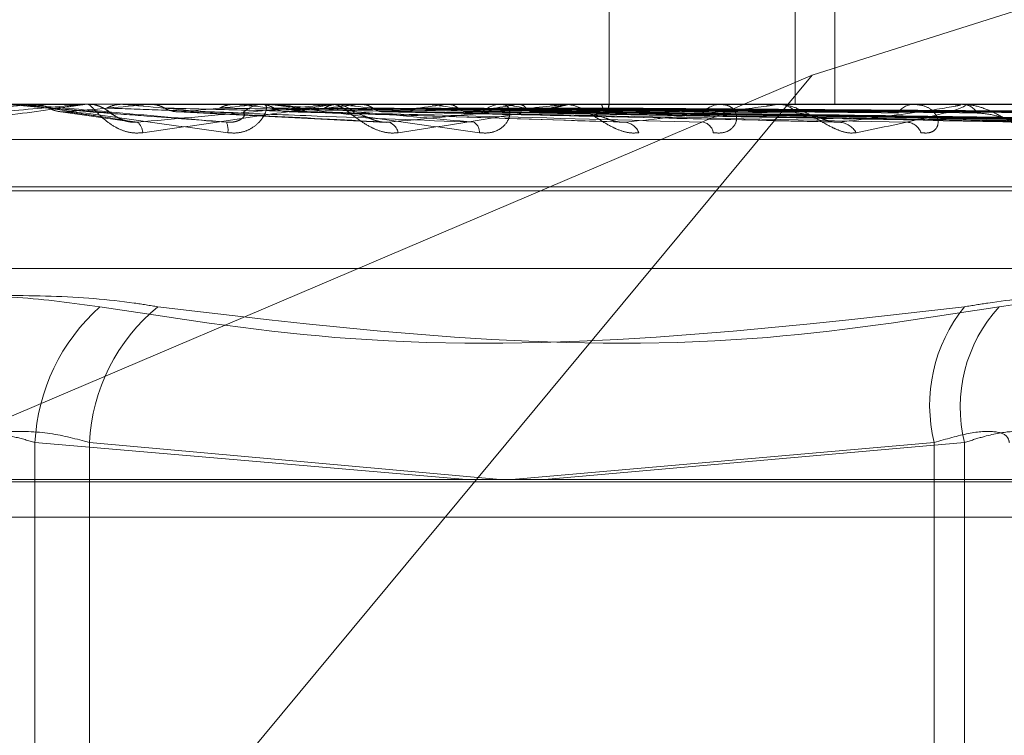
# Model space of a CAD drawing. Units: inches. Extents: x 0 to 23.4, y 0 to 16.5.
# Drawn here: x 4.5 to 4.5, y 2.9 to 3 of the extents above; entities that cross this region are included whole.
import ezdxf

# ---------------------------------------------------------------- set-up
doc = ezdxf.new("R2010")
doc.units = ezdxf.units.IN
doc.header["$MEASUREMENT"] = 0
doc.linetypes.add('HIDDEN', pattern=[0.07500000000000001, 0.05, -0.025])
doc.styles.add('SLDTEXTSTYLE0', font='TXT', dxfattribs={"width": 0.75})
doc.dimstyles.new('SLDDIMSTYLE4', dxfattribs={"dimtxt": 0.125, "dimasz": 0.13, "dimexe": 0, "dimexo": 0.0625, "dimgap": 0.03125, "dimtad": 0, "dimtih": 1, "dimtoh": 1, "dimlfac": 11, "dimrnd": 1e-09, "dimzin": 12, "dimdsep": 46, "dimtxsty": 'SLDTEXTSTYLE0', "dimsah": 1, "dimcen": 0.09, "dimadec": 0, "dimazin": 3, "dimtfac": 1, "dimtmove": 0, "dimatfit": 0, "dimfxl": 1, "dimfrac": 2, "dimtolj": 1, "dimtzin": 12, "dimarcsym": 0})

# ---------------------------------------------------------------- blocks, each defined once
blk = doc.blocks.new('_D_13')
at = {"color": 7, "linetype": 'Continuous', "lineweight": 0}
for p, q in [((4.9175714415, 2.7274575687), (4.9175714415, 2.9774575687)), ((4.7531819234, 2.7274575687), (5.0425714415, 2.7274575687)), ((4.4804546506, 2.3748212051), (5.0425714415, 2.3748212051)), ((4.9175714415, 2.3748212051), (4.9175714415, 2.1248212051))]:
    blk.add_line(p, q, dxfattribs=at)
for points in [[(4.9175714415, 2.7274575687), (4.9375714415, 2.8574575687), (4.8975714415, 2.8574575687)], [(4.9175714415, 2.3748212051), (4.8975714415, 2.2448212051), (4.9375714415, 2.2448212051)]]:
    blk.add_solid(points, dxfattribs=at)
at = {"color": 7, "linetype": 'Continuous', "lineweight": 0, "char_height": 0.125, "attachment_point": 1, "style": 'SLDTEXTSTYLE0'}
for s, insert in [('3.88', (4.7051582487, 2.7171722733, 0.0003579098)), ('TYP', (4.7834568566, 2.5187347674, 0.0003579098))]:
    blk.add_mtext(s, dxfattribs=dict(at, insert=insert))

msp = doc.modelspace()

# ---------------------------------------------------------------- linework, layer by layer
at = {"color": 7, "linetype": 'HIDDEN', "lineweight": 0}
for p, q in [((4.4793964004, 2.9649992284), (4.4793964004, 2.9506828361)), ((4.4800830788, 2.9649992284), (4.4800830788, 2.9506828361)), ((4.4891638071, 2.9541788758), (4.4796901093, 2.9511869196)), ((4.4761688969, 2.9506828361), (4.4761688969, 2.9539593932)), ((4.4796901093, 2.9511869196), (4.4616816585, 2.94352464)), ((4.4796901093, 2.9511869196), (4.4738677845, 2.944177539)), ((4.4988986683, 2.9506828361), (4.4291258367, 2.9506828361)), ((4.4647170365, 2.9505535132), (4.4661754943, 2.9506807932)), ((4.4659932686, 2.9506807932), (4.4657092717, 2.9506807932)), ((4.4661754943, 2.9506807932), (4.4661988095, 2.9506823251)), ((4.4670321848, 2.9506807932), (4.4661754943, 2.9506807932)), ((4.4661988095, 2.9506823251), (4.4661987873, 2.9506828361)), ((4.4662222676, 2.9506828361), (4.4662108568, 2.9506827141)), ((4.467078856, 2.9506828361), (4.4671367406, 2.9506828361)), ((4.4671551978, 2.9506825168), (4.4671367406, 2.9506828361)), ((4.4677127864, 2.9506823251), (4.4677128082, 2.9506828361)), ((4.4677356205, 2.9506807932), (4.4677127864, 2.9506823251)), ((4.4691809063, 2.9506807932), (4.4677356205, 2.9506807932)), ((4.4681892148, 2.9506807932), (4.4682117975, 2.9506823251)), ((4.4712937452, 2.9506807932), (4.4681892148, 2.9506807932)), ((4.4682117975, 2.9506823251), (4.468211776, 2.9506828361)), ((4.4682347797, 2.9506828361), (4.4682237361, 2.9506827141)), ((4.4696786961, 2.9506807932), (4.4696572192, 2.9506823251)), ((4.4701032681, 2.9506807932), (4.470124302, 2.9506823251)), ((4.4753434324, 2.9506807932), (4.4701032681, 2.9506807932)), ((4.4702372469, 2.9506828361), (4.4701805011, 2.9506828361)), ((4.4713389403, 2.9506828361), (4.4713949686, 2.9506828361)), ((4.4717464676, 2.9506807932), (4.4714000775, 2.9506807932)), ((4.4714682707, 2.9506807932), (4.4714489272, 2.9506823251)), ((4.4717464676, 2.9506807932), (4.4714682707, 2.9506807932)), ((4.4718484751, 2.9506807932), (4.4718672001, 2.9506823251)), ((4.4790348804, 2.9506807932), (4.4718484751, 2.9506807932)), ((4.4730396644, 2.9506807932), (4.4730231534, 2.9506823251)), ((4.4733617597, 2.9506807932), (4.4733774989, 2.9506823251)), ((4.4743543144, 2.9506828361), (4.474300903, 2.9506828361)), ((4.4743360829, 2.9506807932), (4.4743230011, 2.9506823251)), ((4.4745884277, 2.9506807932), (4.4746006123, 2.9506823251)), ((4.4753106703, 2.9506807932), (4.4753014906, 2.9506823251)), ((4.475385518, 2.9506828361), (4.4754376651, 2.9506828361)), ((4.4822346704, 2.9506807932), (4.475442774, 2.9506807932)), ((4.4754841443, 2.9506807932), (4.4754923339, 2.9506823251)), ((4.4759282025, 2.9506807932), (4.4759232566, 2.9506823251)), ((4.4760165357, 2.9506807932), (4.4760204344, 2.9506823251)), ((4.4761663602, 2.9506807932), (4.4761658269, 2.9506823251)), ((4.4761688734, 2.950660376), (4.4761689204, 2.9506828361)), ((4.4781488919, 2.9506828361), (4.4781007453, 2.9506828361)), ((4.4790723352, 2.9506828361), (4.4791187164, 2.9506828361)), ((4.4814838334, 2.9506828361), (4.4814426918, 2.9506828361)), ((4.4822661409, 2.9506828361), (4.4823050798, 2.9506828361)), ((4.4848271538, 2.9506807932), (4.4823101887, 2.9506807932)), ((4.4666206088, 2.9505592675), (4.4678056699, 2.9503880417)), ((4.4686819555, 2.9505520423), (4.4723049793, 2.9503692518)), ((4.4705264085, 2.9505551259), (4.4763170252, 2.9503802396)), ((4.4722247081, 2.9505548501), (4.4800420389, 2.950379741)), ((4.4736763125, 2.9505546871), (4.483237746, 2.9503794458)), ((4.4740550385, 2.9505540833), (4.4843776657, 2.9503783461)), ((4.4748293044, 2.9505545727), (4.4857892352, 2.9503792384)), ((4.4751099959, 2.9505541775), (4.4866341684, 2.9503785186)), ((4.4756422259, 2.9505544824), (4.4876045177, 2.9503790744)), ((4.4758147888, 2.9505542575), (4.4881239907, 2.9503786648)), ((4.476085792, 2.9505544043), (4.4886180867, 2.9503789324)), ((4.4761422615, 2.9505531441), (4.4777896917, 2.9505313637)), ((4.4761440122, 2.9505543312), (4.4887933531, 2.9503787992)), ((4.4290784046, 2.950070189), (4.4988512362, 2.950070189)), ((4.4412870579, 2.9492511969), (4.4895096028, 2.9492511969)), ((4.4413536026, 2.949179912), (4.4895761474, 2.949179912)), ((4.4423241386, 2.9478346112), (4.4885390667, 2.9478346112)), ((4.4662116169, 2.9448172138), (4.4662116169, 2.9335031654)), ((4.4736981805, 2.944177539), (4.4662116169, 2.9448172138)), ((4.4671562542, 2.9335031654), (4.4671562542, 2.9448172138)), ((4.4671562542, 2.9448172138), (4.4742819832, 2.944177539)), ((4.481807884, 2.9448172138), (4.4744845049, 2.944177539)), ((4.4750470856, 2.944177539), (4.4823315948, 2.9448172138)), ((4.481807884, 2.9335031654), (4.481807884, 2.9448172138)), ((4.4823315948, 2.9448172138), (4.4823315948, 2.9335031654)), ((4.4282641619, 2.9441372871), (4.4980369935, 2.9441372871)), ((4.4616816585, 2.94352464), (4.4975129315, 2.94352464))]:
    msp.add_line(p, q, dxfattribs=at)
at = {"color": 7, "linetype": 'Continuous', "lineweight": 15}
for p, q in [((7.2371732267, 2.944177539), (4.1482354332, 2.944177539)), ((4.4738677845, 2.944177539), (4.4614335792, 2.9292082477))]:
    msp.add_line(p, q, dxfattribs=at)
at = {"color": 7, "linetype": 'HIDDEN', "lineweight": 0, "flags": 128}
msp.add_lwpolyline([(4.467161241, 2.9505535132), (4.4669809535, 2.95056934), (4.4668002152, 2.9505851998), (4.4666190788, 2.950601088), (4.4664375968, 2.950617), (4.4662558223, 2.9506329312), (4.4660738079, 2.9506488768), (4.4658916067, 2.9506648324), (4.4657092717, 2.9506807932)], dxfattribs=at)
at = {"color": 7, "linetype": 'HIDDEN', "lineweight": 0}
for centre, radius, start, end in [((4.4659464909, 2.9501462716), 0.0005365645366076, 84.9986007164, 89.9999978862), ((4.427646264, 3.398662136), 0.4498121990420928, 274.9881552157, 275.1712621015), ((4.4670788562, 2.9501487028), 0.0005341332630096, 90.0000193586, 95.0127763205), ((4.4671362736, 2.9501479852), 0.0005349392109739, 45.7807822034, 68.4505492672), ((4.4220374927, 2.4403695751), 0.512353255228725, 84.725664364, 84.8828393297), ((4.4483250682, 3.1750160939), 0.2253899224609517, 275.1992332252, 275.5448298862), ((4.4487991822, 2.7312636887), 0.2204083025494362, 84.2254091052, 84.5641586519), ((4.4701814476, 2.950163142), 0.0005196949585762, 90.1043580959, 134.8842180696), ((4.4585848605, 3.0724977989), 0.1225369591877232, 275.6375058812, 276.2139699492), ((4.4713389427, 2.9501818418), 0.0005009942696372, 90.000279913, 95.1760198016), ((4.4713933586, 2.9501747397), 0.0005080989459237, 44.5779501285, 89.8184423304), ((4.4601855215, 2.8437557733), 0.1075186509814017, 83.3613535154, 83.9764285125), ((4.465230291, 3.0136281448), 0.0634703856660145, 276.4016315495, 277.3606427454), ((4.4669606594, 2.9013671804), 0.0496868866259298, 81.8603181331, 82.9724683924), ((4.4699065234, 2.9788948812), 0.0285999124866438, 277.7099322869, 279.4219234821), ((4.4743044674, 2.950206893), 0.0004759564741022, 90.4290915657, 137.0215309988), ((4.4713989524, 2.9316700361), 0.0192363099435888, 79.0092499899, 81.2173374777), ((4.4731567222, 2.9602389563), 0.0098374475948777, 280.0852212658, 283.6852483557), ((4.4753855255, 2.9502481676), 0.0004346685165105, 90.0009870778, 95.5571968045), ((4.4760385558, 2.9506673539), 0.0001285090085151, 297.6427416938, 6.0028939106), ((4.478108855, 2.9502710669), 0.0004118490449831, 91.1282797466, 140.8006991748), ((4.4790723511, 2.950338178), 0.0003446581063087, 90.0026307493, 96.2414452048), ((4.4791086182, 2.9502949849), 0.000387982684412, 37.5353622751, 88.5085691482), ((4.481457879, 2.95034647), 0.0003367088004706, 92.5851880425, 146.6933053024), ((4.4822661696, 2.9504389778), 0.0002438583030747, 90.0067459656, 97.4216365858), ((4.4822868234, 2.9503717513), 0.0003116200539361, 30.8106099917, 86.6413724569), ((4.4754175714, 2.9502055514), 0.0004819099880758, 42.5384882065, 62.7224029525), ((4.4678276469, 2.950177619), 0.0002537472482805, 2.5023161341, 49.9845102), ((4.4692348885, 2.9502407129), 0.0003248597734264, 350.7863524052, 23.8285391974), ((4.4722706691, 2.9501389768), 0.0002456310287827, 11.6785335409, 71.5309276532), ((4.4737281734, 2.9502041012), 0.0001913044452864, 355.3816004218, 61.333329939), ((4.4764091467, 2.9500781368), 0.0002975584385966, 21.8118571819, 80.9079355451), ((4.4777575457, 2.9501568863), 0.0002201695085123, 8.3074766378, 77.6447099037), ((4.4801353461, 2.9500077491), 0.0003654449190097, 29.6793485718, 85.283528191), ((4.4813154552, 2.9500933655), 0.0002798693344041, 19.9153015404, 84.5218786074), ((4.4696039279, 2.9446424462), 0.0033968099154759, 131.8808217673, 177.0508010155), ((4.4704076116, 2.9446541961), 0.003255441620296, 129.3526965474, 177.1296874969), ((4.4844289323, 2.9454692286), 0.0027009289345279, 140.9314004764, 193.9694164914), ((4.4848325051, 2.9454312373), 0.0025751848183067, 137.4854141946, 193.7944045862)]:
    msp.add_arc(centre, radius, start, end, dxfattribs=at)
for points, knots in [([(4.463540630636969, 2.950371956582272), (4.464179107205588, 2.95042780460229), (4.465250331920278, 2.950521505424294), (4.466398669542984, 2.950623059088652), (4.466907734052214, 2.950668890901811), (4.467003804475519, 2.950677820592297), (4.467030177273163, 2.950680397003143), (4.467031568547996, 2.950680671559602), (4.467032184787014, 2.950680793169221)], [0, 0, 0, 0, 0.5273188798737106, 0.884726306975474, 0.9590362595956509, 0.9800473728105449, 0.9911623590754437, 1, 1, 1, 1]), ([(4.467078856039184, 2.950682836101527), (4.467078784158876, 2.950682654486641), (4.467078628916608, 2.950682262246991), (4.467056070934591, 2.950678445969707), (4.466970044882704, 2.95066517477543), (4.466481844355446, 2.950594057928358), (4.465302607679894, 2.950428609580639), (4.46420534438013, 2.950277948764056), (4.463555327539316, 2.950188697562408)], [0, 0, 0, 0, 0.0132216410984231, 0.0285552137115944, 0.0542426430607073, 0.1337588501400386, 0.4868402727606737, 1, 1, 1, 1]), ([(4.46594649090536, 2.950682836101526), (4.46594818444656, 2.95068265448664), (4.465951842043266, 2.950682262246989), (4.465980661286155, 2.950678445969706), (4.466078649675926, 2.950665174775429), (4.466597264809018, 2.950594057928356), (4.467802345011276, 2.950428609580637), (4.468903333402414, 2.950277948764055), (4.469555556980781, 2.950188697562406)], [0, 0, 0, 0, 0.0132216410975871, 0.0285552137121507, 0.0542426430601944, 0.1337588501403397, 0.4868402727612666, 1, 1, 1, 1]), ([(4.469532056752491, 2.95037195658227), (4.468894474263987, 2.950427804602288), (4.467824749621127, 2.950521505424293), (4.466661175771816, 2.95062305908865), (4.46613300179456, 2.95066889090181), (4.466029062242613, 2.950677820592296), (4.465998627331445, 2.950680397003142), (4.465994913563916, 2.950680671559601), (4.465993268620442, 2.95068079316922)], [0, 0, 0, 0, 0.5273188798735937, 0.884726306975235, 0.9590362595958926, 0.9800473728103187, 0.991162359074485, 1, 1, 1, 1]), ([(4.466210856806567, 2.950682714149581), (4.466237481550527, 2.950682734796166), (4.466325897051394, 2.950682803359387), (4.46641730287821, 2.950682835439769), (4.46648206682691, 2.950682836075109), (4.46648475959903, 2.950682836101525)], [0, 0, 0, 0, 0.2922709278858823, 0.9705738585742685, 1, 1, 1, 1]), ([(4.466210856806567, 2.950682714149581), (4.466267319706814, 2.950676919690499), (4.466353044904579, 2.950668122212001), (4.466429648258453, 2.95063011262942), (4.466455796814423, 2.950617138057846)], [0, 0, 0, 0, 0.6586499852861022, 1, 1, 1, 1]), ([(4.468081152186825, 2.950188697562408), (4.468013893099052, 2.950184705427171), (4.46793797148922, 2.950180199131532), (4.467797296077057, 2.950205283524024), (4.467710226620123, 2.950235057014156), (4.467566842088854, 2.950306100716162), (4.467421532279972, 2.950408914687717), (4.467277006389126, 2.950549304644471), (4.467176488697148, 2.950660144609202), (4.467150160529346, 2.950675174891673), (4.467136740580719, 2.950682836101527)], [0, 0, 0, 0, 0.1194461009600818, 0.1348299623646775, 0.2536738278683386, 0.2817546550327233, 0.4371652095499297, 0.6109336935269868, 0.801685788211947, 1, 1, 1, 1]), ([(4.467852940768328, 2.950379628075442), (4.467845095005706, 2.950380512072228), (4.46780190638708, 2.950385378214873), (4.467724049879921, 2.950414233103771), (4.467623988110539, 2.950463544341898), (4.467542392600724, 2.950520756064335), (4.467481846243528, 2.950566035584426), (4.467402968932102, 2.950616770653959), (4.467302944869362, 2.950659879949135), (4.467210289171701, 2.95068612941385), (4.467150776677458, 2.950679512830789), (4.467137446582973, 2.950678030794478)], [0, 0, 0, 0, 0.0224494679439445, 0.1235777267392958, 0.2487745904366984, 0.4370941479992414, 0.6281952186343988, 0.7293112249874171, 0.8285926097592023, 0.9616067728917383, 1, 1, 1, 1]), ([(4.467701389426617, 2.950682714149583), (4.467645938334712, 2.950676919690499), (4.467561749322121, 2.950668122212003), (4.467486039851964, 2.950630112629421), (4.467460196423212, 2.950617138057848)], [0, 0, 0, 0, 0.6586499852916627, 1, 1, 1, 1]), ([(4.467701389426617, 2.950682714149583), (4.467776400064372, 2.950682735235292), (4.46802537926138, 2.950682805224071), (4.468274016570975, 2.950682823306894), (4.468447746244164, 2.950682835941855)], [0, 0, 0, 0, 0.3012727113581086, 1, 1, 1, 1]), ([(4.467990805029256, 2.950371956582272), (4.468613767597124, 2.95042780460229), (4.469658963195251, 2.950521505424294), (4.470745861956068, 2.950623059088652), (4.471203091836847, 2.950668890901811), (4.471280893060136, 2.950677820592297), (4.471298464072389, 2.950680397003143), (4.471295193709991, 2.950680671559601), (4.471293745164478, 2.950680793169221)], [0, 0, 0, 0, 0.5273188798743808, 0.884726306976162, 0.9590362595968223, 0.9800473728109533, 0.9911623590760873, 1, 1, 1, 1]), ([(4.471338940296397, 2.950682836101527), (4.471342098998843, 2.950682654486641), (4.471348920952545, 2.95068226224699), (4.471339439804994, 2.950678445969707), (4.471279560236487, 2.95066517477543), (4.470865137101019, 2.950594057928358), (4.469769294771846, 2.950428609580639), (4.468709168888026, 2.950277948764056), (4.468081152186825, 2.950188697562408)], [0, 0, 0, 0, 0.0132216410975547, 0.0285552137113974, 0.0542426430598327, 0.133758850139894, 0.4868402727612844, 1, 1, 1, 1]), ([(4.468223736060741, 2.950682714149581), (4.468317426861776, 2.950682734796166), (4.468628555453766, 2.950682803359387), (4.468949416673801, 2.950682835439767), (4.469176570514068, 2.950682836075109), (4.469186015174875, 2.950682836101525)], [0, 0, 0, 0, 0.2922709278852357, 0.9705738585744869, 1, 1, 1, 1]), ([(4.468223736060742, 2.950682714149581), (4.468278321907744, 2.950676919690498), (4.468361197256138, 2.950668122212001), (4.468434932351553, 2.95063011262942), (4.468460101827457, 2.950617138057847)], [0, 0, 0, 0, 0.6586499852888276, 1, 1, 1, 1]), ([(4.4696467750925, 2.950682714149582), (4.469594514583447, 2.950676919690499), (4.469515169695842, 2.950668122212), (4.469443488923993, 2.95063011262942), (4.469419020691467, 2.950617138057847)], [0, 0, 0, 0, 0.6586499852774024, 1, 1, 1, 1]), ([(4.469555556980781, 2.950188697562406), (4.46962315731554, 2.950184705427168), (4.469699464122694, 2.950180199131529), (4.469832320217662, 2.950205283524023), (4.469910734805904, 2.950235057014152), (4.470031918413644, 2.950306100716162), (4.470142110059736, 2.950408914687717), (4.470219649318103, 2.950549304644468), (4.470235305333603, 2.9506601446092), (4.470199004342761, 2.95067517489167), (4.470180501063844, 2.950682836101525)], [0, 0, 0, 0, 0.1194461009605397, 0.1348299623655263, 0.2536738278710507, 0.2817546550344733, 0.4371652095513557, 0.6109336935299856, 0.8016857882147302, 1, 1, 1, 1]), ([(4.4696467750925, 2.950682714149582), (4.469786660781152, 2.950682735235291), (4.470250976609884, 2.95068280522407), (4.470714970589665, 2.950682823306893), (4.4710391758451, 2.950682835941855)], [0, 0, 0, 0, 0.3012727113659404, 1, 1, 1, 1]), ([(4.470135700339488, 2.95068271414958), (4.470293070967699, 2.950682734796166), (4.47081566765207, 2.950682803359386), (4.471354387512164, 2.950682835439771), (4.47173572130552, 2.950682836075109), (4.471751576500075, 2.950682836101525)], [0, 0, 0, 0, 0.29227092788524, 0.9705738585807006, 1, 1, 1, 1]), ([(4.470135700339488, 2.95068271414958), (4.470186436258508, 2.950676919690497), (4.47026346642651, 2.950668122211999), (4.470331668285006, 2.950630112629419), (4.470354948990408, 2.950617138057846)], [0, 0, 0, 0, 0.6586499852871882, 1, 1, 1, 1]), ([(4.470237246914854, 2.950682836101525), (4.470242123219807, 2.950682654486639), (4.470252654736208, 2.950682262246989), (4.470293159186892, 2.950678445969706), (4.47041230976197, 2.950665174775429), (4.47097743122416, 2.950594057928356), (4.472201323091446, 2.950428609580637), (4.473279906062645, 2.950277948764054), (4.47391885670981, 2.950188697562406)], [0, 0, 0, 0, 0.0132216410977136, 0.0285552137116427, 0.0542426430605909, 0.1337588501407828, 0.4868402727615815, 1, 1, 1, 1]), ([(4.473819944677155, 2.950371956582269), (4.473201412098539, 2.950427804602288), (4.472163649058168, 2.950521505424292), (4.471001257822898, 2.95062305908865), (4.470449344326234, 2.950668890901809), (4.47033255313459, 2.950677820592295), (4.47029485515723, 2.950680397003141), (4.470286618029948, 2.9506806715596), (4.470282969549349, 2.950680793169219)], [0, 0, 0, 0, 0.5273188798739543, 0.8847263069750179, 0.9590362595957846, 0.9800473728100708, 0.9911623590742163, 1, 1, 1, 1]), ([(4.471439813444654, 2.950682714149583), (4.471392632349413, 2.950676919690499), (4.471320999317762, 2.950668122212001), (4.471255937974079, 2.950630112629421), (4.471233729283456, 2.950617138057847)], [0, 0, 0, 0, 0.6586499852806352, 1, 1, 1, 1]), ([(4.472511215211603, 2.950188697562408), (4.472447230947326, 2.950184705427171), (4.472375005936419, 2.950180199131534), (4.472235447967137, 2.950205283524022), (4.472146507319736, 2.950235057014156), (4.471994702193096, 2.950306100716162), (4.471832381932098, 2.950408914687718), (4.471649402741811, 2.95054930464447), (4.471496431596283, 2.950660144609202), (4.471429225048856, 2.950675174891673), (4.471394968642535, 2.950682836101527)], [0, 0, 0, 0, 0.119446100959115, 0.1348299623649187, 0.253673827867596, 0.2817546550318726, 0.4371652095487862, 0.6109336935264617, 0.801685788210089, 1, 1, 1, 1]), ([(4.471439813444654, 2.950682714149582), (4.471639518350947, 2.950682735235291), (4.472302389227373, 2.95068280522407), (4.472964969925777, 2.950682823306893), (4.473427933140609, 2.950682835941855)], [0, 0, 0, 0, 0.3012727114646235, 1, 1, 1, 1]), ([(4.471877646272193, 2.95068271414958), (4.472093008943034, 2.950682734796166), (4.472808185713928, 2.950682803359386), (4.473545293475281, 2.950682835439773), (4.474067024824357, 2.950682836075109), (4.474088717504606, 2.950682836101524)], [0, 0, 0, 0, 0.2922709278854239, 0.9705738585754539, 1, 1, 1, 1]), ([(4.471877646272193, 2.95068271414958), (4.471922698534931, 2.950676919690497), (4.47199109945157, 2.950668122211999), (4.472051303080281, 2.95063011262942), (4.472071853589828, 2.950617138057846)], [0, 0, 0, 0, 0.6586499852825426, 1, 1, 1, 1]), ([(4.472348483180489, 2.950371956582271), (4.472933416257293, 2.950427804602289), (4.473914806646714, 2.950521505424292), (4.474900983192513, 2.950623059088653), (4.475289852965677, 2.95066889090181), (4.475346573050016, 2.950677820592297), (4.475354707214716, 2.950680397003142), (4.475346893414502, 2.950680671559601), (4.475343432438668, 2.950680793169221)], [0, 0, 0, 0, 0.5273188798740541, 0.884726306976204, 0.9590362595970058, 0.9800473728119679, 0.9911623590753375, 1, 1, 1, 1]), ([(4.475385517980517, 2.950682836101526), (4.475391793101981, 2.95068265448664), (4.475405345688467, 2.95068226224699), (4.475409284048762, 2.950678445969706), (4.475377715167255, 2.95066517477543), (4.475052047755467, 2.950594057928356), (4.474079206369633, 2.950428609580638), (4.473094533613329, 2.950277948764056), (4.472511215211603, 2.950188697562408)], [0, 0, 0, 0, 0.0132216410973244, 0.0285552137108797, 0.0542426430599153, 0.1337588501397176, 0.486840272760179, 1, 1, 1, 1]), ([(4.473015699405314, 2.950682714149582), (4.473268005673606, 2.950682735235291), (4.474105473717485, 2.950682805224069), (4.474942693742056, 2.950682823306893), (4.475527682219782, 2.950682835941855)], [0, 0, 0, 0, 0.3012727114027233, 1, 1, 1, 1]), ([(4.473386615394255, 2.95068271414958), (4.473652186339865, 2.950682734796166), (4.474534094846024, 2.950682803359386), (4.475442949507957, 2.950682835439771), (4.476086221687732, 2.950682836075108), (4.47611296782391, 2.950682836101524)], [0, 0, 0, 0, 0.2922709278857931, 0.9705738585703503, 1, 1, 1, 1]), ([(4.473386615394254, 2.95068271414958), (4.473424355694551, 2.950676919690497), (4.473481655172483, 2.950668122211999), (4.473531684655408, 2.950630112629419), (4.473548762220142, 2.950617138057845)], [0, 0, 0, 0, 0.6586499852778886, 1, 1, 1, 1]), ([(4.47391885670981, 2.950188697562406), (4.473983625227913, 2.950184705427168), (4.474056735499308, 2.950180199131529), (4.474178323113713, 2.950205283524022), (4.474247373141752, 2.950235057014149), (4.474348156105653, 2.950306100716164), (4.47442976780441, 2.950408914687714), (4.474458798314996, 2.95054930464447), (4.474416740354459, 2.950660144609199), (4.474340012568609, 2.95067517489167), (4.474300903012938, 2.950682836101524)], [0, 0, 0, 0, 0.1194461009606981, 0.1348299623651082, 0.2536738278706935, 0.2817546550324108, 0.4371652095504728, 0.61093369352807, 0.801685788214752, 0.9999999999999999, 0.9999999999999999, 0.9999999999999999, 0.9999999999999999]), ([(4.474317476349929, 2.950682714149582), (4.474613264974311, 2.950682735235291), (4.475595061908439, 2.950682805224069), (4.476576661946035, 2.950682823306893), (4.477262532678803, 2.950682835941855)], [0, 0, 0, 0, 0.3012727113917185, 1, 1, 1, 1]), ([(4.474608069630023, 2.95068271414958), (4.474914250424389, 2.950682734796166), (4.47593101619429, 2.950682803359386), (4.476978769384405, 2.950682835439771), (4.477720332859392, 2.950682836075108), (4.477751165776317, 2.950682836101524)], [0, 0, 0, 0, 0.2922709278858601, 0.9705738585819484, 1, 1, 1, 1]), ([(4.474608069630023, 2.95068271414958), (4.474637133935093, 2.950676919690497), (4.474681261021891, 2.950668122211999), (4.47471930816317, 2.950630112629419), (4.474732295555406, 2.950617138057846)], [0, 0, 0, 0, 0.6586499852754777, 1, 1, 1, 1]), ([(4.475298094667982, 2.950682714149581), (4.475626675076896, 2.95068273523529), (4.476717316201785, 2.95068280522407), (4.477807818669271, 2.950682823306893), (4.478569782501537, 2.950682835941854)], [0, 0, 0, 0, 0.3012727114488298, 1, 1, 1, 1]), ([(4.476685402593523, 2.950188697562407), (4.47662700571076, 2.95018470542717), (4.476561087698853, 2.950180199131531), (4.476427691161075, 2.950205283524024), (4.476340093869935, 2.950235057014153), (4.476185354780727, 2.950306100716164), (4.476011890744767, 2.950408914687717), (4.475797071599724, 2.950549304644469), (4.475597175776413, 2.950660144609201), (4.475491519869085, 2.950675174891672), (4.475437665120848, 2.950682836101526)], [0, 0, 0, 0, 0.1194461009596982, 0.1348299623646498, 0.2536738278698424, 0.2817546550323601, 0.4371652095499811, 0.6109336935278465, 0.8016857882116671, 1, 1, 1, 1]), ([(4.475497862440947, 2.950682714149581), (4.475833586404665, 2.95068273523529), (4.476947938787041, 2.950682805224069), (4.478062412316201, 2.950682823306891), (4.478841125383424, 2.950682835941853)], [0, 0, 0, 0, 0.3012727114219412, 1, 1, 1, 1]), ([(4.475922112258473, 2.950682714149581), (4.476271608699832, 2.95068273523529), (4.477431675404071, 2.950682805224069), (4.478591666701479, 2.950682823306892), (4.479402184275548, 2.950682835941854)], [0, 0, 0, 0, 0.3012727113729647, 1, 1, 1, 1]), ([(4.476023834396507, 2.950682714149581), (4.476376968349848, 2.95068273523529), (4.477549108872384, 2.950682805224069), (4.478721306280885, 2.950682823306892), (4.479540352597854, 2.950682835941854)], [0, 0, 0, 0, 0.3012727113796957, 1, 1, 1, 1]), ([(4.476023834396507, 2.950682714149581), (4.476032746871414, 2.950676919690498), (4.476046278299496, 2.950668122212), (4.476056718162599, 2.95063011262942), (4.476060281810022, 2.950617138057847)], [0, 0, 0, 0, 0.6586499852859833, 1, 1, 1, 1]), ([(4.476166975499822, 2.950682714149581), (4.47616514047944, 2.950676919690498), (4.476162354446763, 2.950668122211999), (4.476158167172299, 2.95063011262942), (4.476156737846098, 2.950617138057847)], [0, 0, 0, 0, 0.6586499852746466, 1, 1, 1, 1]), ([(4.476166975499822, 2.950682714149581), (4.476524756261634, 2.95068273523529), (4.477712320711631, 2.950682805224069), (4.478899875730769, 2.950682823306892), (4.479729652829356, 2.950682835941854)], [0, 0, 0, 0, 0.3012727113987278, 1, 1, 1, 1]), ([(4.476456167248454, 2.950371956582271), (4.476981929828768, 2.950427804602289), (4.477864045003817, 2.950521505424294), (4.478713856344809, 2.950623059088651), (4.47902031124353, 2.95066889090181), (4.479053900177308, 2.950677820592296), (4.479052303504544, 2.950680397003142), (4.479040228677616, 2.950680671559601), (4.479034880360143, 2.95068079316922)], [0, 0, 0, 0, 0.5273188798736672, 0.8847263069757002, 0.9590362595963273, 0.9800473728104695, 0.9911623590750612, 1, 1, 1, 1]), ([(4.477975404964661, 2.950188697562405), (4.478035000763111, 2.950184705427168), (4.478102272103052, 2.95018019913153), (4.478208196743712, 2.950205283524021), (4.478265386563633, 2.95023505701415), (4.478342126324776, 2.950306100716163), (4.478392208416783, 2.950408914687714), (4.478371680941297, 2.950549304644467), (4.478273429088992, 2.950660144609199), (4.478159047650228, 2.95067517489167), (4.478100745339044, 2.950682836101524)], [0, 0, 0, 0, 0.1194461009591859, 0.1348299623647556, 0.2536738278695391, 0.2817546550323046, 0.4371652095505767, 0.6109336935296752, 0.8016857882134588, 1, 1, 1, 1]), ([(4.48045284832486, 2.95018869756241), (4.480402149439106, 2.950184705427172), (4.480344920874898, 2.950180199131534), (4.480222507067061, 2.950205283524024), (4.48013941912652, 2.950235057014155), (4.479987338748586, 2.950306100716162), (4.479809000379887, 2.950408914687719), (4.479570105403693, 2.950549304644468), (4.479330509658478, 2.950660144609201), (4.479190223071024, 2.950675174891671), (4.479118716431788, 2.950682836101526)], [0, 0, 0, 0, 0.1194461009609147, 0.1348299623662191, 0.2536738278693563, 0.2817546550335707, 0.4371652095505165, 0.6109336935296545, 0.8016857882135012, 1, 1, 1, 1]), ([(4.480165394828479, 2.950371956582271), (4.480612984482788, 2.95042780460229), (4.481363942502709, 2.950521505424297), (4.482046674242855, 2.95062305908865), (4.482259638188651, 2.950668890901811), (4.482268881980271, 2.950677820592297), (4.482257612177968, 2.950680397003142), (4.482241712740028, 2.950680671559601), (4.482234670383045, 2.950680793169221)], [0, 0, 0, 0, 0.5273188798742128, 0.8847263069763274, 0.9590362595963058, 0.9800473728110685, 0.9911623590760468, 1, 1, 1, 1]), ([(4.482266140865861, 2.950682836101526), (4.482277863989257, 2.950682654486641), (4.482303182804937, 2.95068226224699), (4.482333053281762, 2.950678445969707), (4.482360464259114, 2.95066517477543), (4.482243986422478, 2.950594057928358), (4.481616913605027, 2.95042860958064), (4.480885899681849, 2.950277948764058), (4.48045284832486, 2.950188697562409)], [0, 0, 0, 0, 0.0132216410975705, 0.028555213711273, 0.0542426430604228, 0.1337588501406605, 0.4868402727609532, 1, 1, 1, 1]), ([(4.481578587522165, 2.950188697562408), (4.481630856653531, 2.95018470542717), (4.481689857700516, 2.950180199131532), (4.481776290974941, 2.950205283524024), (4.481819553597647, 2.950235057014152), (4.481869476581118, 2.950306100716166), (4.481886218969079, 2.950408914687719), (4.481816875423972, 2.950549304644469), (4.481665980757827, 2.950660144609202), (4.48151807970937, 2.950675174891673), (4.481442691840106, 2.950682836101527)], [0, 0, 0, 0, 0.1194461009599901, 0.1348299623646454, 0.2536738278700019, 0.2817546550320041, 0.4371652095483753, 0.6109336935289058, 0.8016857882136287, 1, 1, 1, 1]), ([(4.483677387100896, 2.950188697562408), (4.48363621860198, 2.95018470542717), (4.483589747874892, 2.950180199131531), (4.48348274115095, 2.950205283524024), (4.483407165575668, 2.950235057014153), (4.483263240490107, 2.950306100716164), (4.483086473401972, 2.950408914687717), (4.482832136881497, 2.950549304644468), (4.482561500828869, 2.950660144609202), (4.482391653884075, 2.950675174891673), (4.482305079790093, 2.950682836101526)], [0, 0, 0, 0, 0.1194461009604258, 0.1348299623654999, 0.2536738278698635, 0.2817546550330973, 0.4371652095497321, 0.6109336935287647, 0.8016857882117943, 0.9999999999999999, 0.9999999999999999, 0.9999999999999999, 0.9999999999999999]), ([(4.466455796814423, 2.950617138057846), (4.46647527971535, 2.950607395669874), (4.466548244460626, 2.950570909786204), (4.466652980772249, 2.950548566389255), (4.466734940840879, 2.950552451288949), (4.466757343382675, 2.950553513167365)], [0, 0, 0, 0, 0.209309183202224, 0.7838766564342916, 1, 1, 1, 1]), ([(4.466455796814423, 2.950617138057846), (4.466487913283505, 2.950614649386249), (4.466648495664491, 2.950602206025504), (4.46700284850599, 2.950573915901328), (4.467318101310096, 2.950547430512521), (4.46750934315643, 2.950531363677935)], [0, 0, 0, 0, 0.0895371415803782, 0.4476858070867852, 1, 1, 1, 1]), ([(4.466757343382675, 2.950553513167365), (4.466793891718094, 2.950548537067379), (4.466976633649202, 2.950523656532867), (4.467396069120803, 2.950463855153038), (4.467760968002183, 2.950407470991268), (4.467990805029256, 2.950371956582272)], [0, 0, 0, 0, 0.0846963374234078, 0.4234822757476575, 0.9999999999999999, 0.9999999999999999, 0.9999999999999999, 0.9999999999999999]), ([(4.467161241046179, 2.950553513167367), (4.467226471125431, 2.95054853706738), (4.467552621975034, 2.950523656532869), (4.468334728292206, 2.950463855153035), (4.469069346480872, 2.950407470991265), (4.469532056752491, 2.95037195658227)], [0, 0, 0, 0, 0.0846963374236579, 0.4234822757477283, 1, 1, 1, 1]), ([(4.467460196423212, 2.950617138057848), (4.46752980651015, 2.95061464938625), (4.467877857021954, 2.950602206025504), (4.468659575711487, 2.950573915901324), (4.469378556029892, 2.950547430512518), (4.46981471114661, 2.950531363677933)], [0, 0, 0, 0, 0.089537141580249, 0.4476858070866004, 1, 1, 1, 1]), ([(4.467509343156459, 2.950531363677914), (4.467527503390565, 2.950522390358712), (4.467552229177081, 2.950510172874418), (4.467651971600501, 2.950448398307552), (4.467736261473377, 2.950407841938487), (4.467835020981186, 2.950378910891489), (4.467919852123952, 2.950368016234193), (4.467970749978283, 2.950370842831098), (4.467990805029259, 2.950371956582271)], [0, 0, 0, 0, 0.4235571565805099, 0.576687710634837, 0.7311347586945276, 0.832315178832636, 0.9339279095266407, 1, 1, 1, 1]), ([(4.468460101827457, 2.950617138057846), (4.468478844392028, 2.950607395669874), (4.468549036528961, 2.950570909786204), (4.468649665272121, 2.950548566389254), (4.468728253591197, 2.95055245128895), (4.468749734516386, 2.950553513167365)], [0, 0, 0, 0, 0.2093091832029892, 0.7838766564321431, 0.9999999999999999, 0.9999999999999999, 0.9999999999999999, 0.9999999999999999]), ([(4.468460101827457, 2.950617138057846), (4.468559097888841, 2.950614649386249), (4.469054078305422, 2.950602206025503), (4.470155531074092, 2.950573915901326), (4.471151245303801, 2.950547430512521), (4.471755275546296, 2.950531363677934)], [0, 0, 0, 0, 0.0895371415800011, 0.4476858070867901, 0.9999999999999999, 0.9999999999999999, 0.9999999999999999, 0.9999999999999999]), ([(4.468749734516386, 2.950553513167365), (4.468852996598017, 2.950548537067379), (4.469369307723831, 2.950523656532868), (4.47057687512322, 2.950463855153037), (4.471663841269291, 2.950407470991267), (4.472348483180489, 2.950371956582271)], [0, 0, 0, 0, 0.0846963374234424, 0.4234822757479493, 1, 1, 1, 1]), ([(4.469135343078234, 2.950553513167367), (4.469265988150631, 2.95054853706738), (4.469919214420586, 2.950523656532869), (4.471473030377021, 2.950463855153033), (4.472912974376773, 2.950407470991265), (4.473819944677155, 2.95037195658227)], [0, 0, 0, 0, 0.0846963374234674, 0.4234822757476139, 0.9999999999999999, 0.9999999999999999, 0.9999999999999999, 0.9999999999999999]), ([(4.469419020691467, 2.950617138057847), (4.469553812602557, 2.95061464938625), (4.470227772307327, 2.950602206025505), (4.471737239147226, 2.950573915901323), (4.47311839949419, 2.950547430512517), (4.473956252960987, 2.950531363677933)], [0, 0, 0, 0, 0.0895371415800393, 0.4476858070867182, 1, 1, 1, 1]), ([(4.469814711146583, 2.950531363677912), (4.46983440366023, 2.950522390358709), (4.469861215698312, 2.950510172874415), (4.469820897598741, 2.95044839830755), (4.469765370752723, 2.950407841938486), (4.469683389426751, 2.950378910891486), (4.469604578467268, 2.950368016234192), (4.469552555232163, 2.950370842831096), (4.469532056752499, 2.950371956582269)], [0, 0, 0, 0, 0.4235571565764418, 0.5766877106342893, 0.7311347586959223, 0.8323151788308177, 0.933927909524444, 1, 1, 1, 1]), ([(4.470354948990408, 2.950617138057846), (4.470372247064379, 2.95060708401023), (4.470426226070394, 2.950575710141806), (4.470486490165599, 2.950566612269823), (4.47052744207161, 2.95056042989544)], [0, 0, 0, 0, 0.3204592905340347, 1, 1, 1, 1]), ([(4.470354948990408, 2.950617138057846), (4.470517246668501, 2.950614649386249), (4.471328735238753, 2.950602206025504), (4.47313747856174, 2.950573915901324), (4.474777666510481, 2.950547430512519), (4.475772653922387, 2.950531363677934)], [0, 0, 0, 0, 0.0895371415803129, 0.4476858070867336, 1, 1, 1, 1]), ([(4.470622199720006, 2.950553513167364), (4.470788443387171, 2.950548537067379), (4.47161966287837, 2.950523656532867), (4.473571717573443, 2.950463855153036), (4.475341465195622, 2.950407470991266), (4.476456167248454, 2.950371956582271)], [0, 0, 0, 0, 0.0846963374234455, 0.4234822757480734, 1, 1, 1, 1]), ([(4.470975582282079, 2.950553513167366), (4.471166920494312, 2.95054853706738), (4.472123612885256, 2.950523656532869), (4.474392979523863, 2.950463855153036), (4.476486206006809, 2.950407470991265), (4.477804656066208, 2.95037195658227)], [0, 0, 0, 0, 0.0846963374234067, 0.4234822757477939, 1, 1, 1, 1]), ([(4.471233729283456, 2.950617138057847), (4.471428834709234, 2.950614648983821), (4.472404362054256, 2.950602203610931), (4.474037402548335, 2.950581079164115), (4.47547969347202, 2.950561937329524), (4.476137941848118, 2.950553201171425)], [0, 0, 0, 0, 0.1196425577709584, 0.5982129213904379, 1, 1, 1, 1]), ([(4.471755275546323, 2.950531363677914), (4.471798040691236, 2.950522390358711), (4.471856266914381, 2.950510172874419), (4.471991410589887, 2.95044839830755), (4.472091204986647, 2.950407841938488), (4.47219676310223, 2.950378910891487), (4.472281796964132, 2.950368016234193), (4.472329634121916, 2.950370842831097), (4.472348483180497, 2.950371956582271)], [0, 0, 0, 0, 0.4235571565806372, 0.5766877106337366, 0.7311347586962398, 0.8323151788308683, 0.9339279095240566, 1, 1, 1, 1]), ([(4.472071853589828, 2.950617138057846), (4.472087134507206, 2.950607395669874), (4.472144362547747, 2.950570909786203), (4.472226145107422, 2.950548566389253), (4.47228969329035, 2.950552451288949), (4.472307063222415, 2.950553513167364)], [0, 0, 0, 0, 0.2093091831978164, 0.7838766564329923, 1, 1, 1, 1]), ([(4.472071853589828, 2.950617138057846), (4.472291587023683, 2.950614649386249), (4.473390254436375, 2.950602206025503), (4.475840915617336, 2.950573915901324), (4.478066296619175, 2.950547430512518), (4.479416279763011, 2.950531363677934)], [0, 0, 0, 0, 0.0895371415799746, 0.44768580708648, 1, 1, 1, 1]), ([(4.472307063222415, 2.950553513167364), (4.472530279995837, 2.950548537067379), (4.473646365414282, 2.950523656532868), (4.476272355062337, 2.950463855153034), (4.478660920870527, 2.950407470991265), (4.480165394828479, 2.950371956582271)], [0, 0, 0, 0, 0.0846963374236157, 0.42348227574801, 1, 1, 1, 1]), ([(4.472838733902484, 2.950617138057847), (4.472824424871361, 2.950607395669875), (4.472770836608764, 2.950570909786205), (4.472693404215629, 2.950548566389255), (4.472632181829082, 2.950552451288951), (4.472615447618186, 2.950553513167367)], [0, 0, 0, 0, 0.2093091832034593, 0.7838766564338864, 1, 1, 1, 1]), ([(4.472615447618186, 2.950553513167366), (4.472860563508739, 2.95054853706738), (4.47408614466503, 2.950523656532868), (4.476989041162711, 2.950463855153037), (4.479659895469908, 2.950407470991267), (4.48134217306799, 2.950371956582272)], [0, 0, 0, 0, 0.0846963374234413, 0.4234822757477338, 1, 1, 1, 1]), ([(4.472838733902484, 2.950617138057847), (4.473087094505379, 2.95061464938625), (4.474328897794979, 2.950602206025504), (4.47710586182622, 2.950573915901325), (4.479639497311316, 2.95054743051252), (4.48117647690927, 2.950531363677935)], [0, 0, 0, 0, 0.089537141580181, 0.4476858070867586, 1, 1, 1, 1]), ([(4.473548762220142, 2.950617138057845), (4.473561446939633, 2.950607395669873), (4.473608952048342, 2.950570909786204), (4.473676677143182, 2.950548566389254), (4.473729100529214, 2.950552451288949), (4.47374342966676, 2.950553513167364)], [0, 0, 0, 0, 0.2093091832052744, 0.7838766564284263, 0.9999999999999999, 0.9999999999999999, 0.9999999999999999, 0.9999999999999999]), ([(4.473548762220142, 2.950617138057845), (4.47381798967095, 2.950614649386248), (4.47516412722323, 2.950602206025502), (4.478168132981962, 2.950573915901324), (4.480898275969317, 2.95054743051252), (4.482554462936917, 2.950531363677934)], [0, 0, 0, 0, 0.0895371415801912, 0.4476858070867988, 1, 1, 1, 1]), ([(4.47374342966676, 2.950553513167364), (4.474015551910665, 2.950548537067379), (4.475376165021411, 2.950523656532867), (4.478581179514606, 2.950463855153035), (4.481502234517153, 2.950407470991266), (4.483342104771515, 2.950371956582271)], [0, 0, 0, 0, 0.0846963374235136, 0.4234822757480561, 0.9999999999999999, 0.9999999999999999, 0.9999999999999999, 0.9999999999999999]), ([(4.47417602549982, 2.950617138057847), (4.474164507370657, 2.950607395669875), (4.474121371219447, 2.950570909786206), (4.474058867787323, 2.950548566389255), (4.47400923613905, 2.95055245128895), (4.473995670080683, 2.950553513167365)], [0, 0, 0, 0, 0.2093091832090865, 0.7838766564256772, 1, 1, 1, 1]), ([(4.473995670080683, 2.950553513167366), (4.474285704522627, 2.95054853706738), (4.475735878748052, 2.950523656532869), (4.479167386861964, 2.950463855153036), (4.482319337359907, 2.950407470991266), (4.484304640601144, 2.950371956582271)], [0, 0, 0, 0, 0.0846963374235924, 0.4234822757477568, 1, 1, 1, 1]), ([(4.47417602549982, 2.950617138057847), (4.474468668301945, 2.950614649386249), (4.475931882636752, 2.950602206025504), (4.479202785058049, 2.950573915901325), (4.482185062198479, 2.950547430512519), (4.483994201337575, 2.950531363677934)], [0, 0, 0, 0, 0.0895371415801885, 0.4476858070866517, 1, 1, 1, 1]), ([(4.474732295555406, 2.950617138057846), (4.475041286441629, 2.950614649386249), (4.476586241215033, 2.950602206025503), (4.480035018956546, 2.950573915901324), (4.483171249448538, 2.950547430512518), (4.485073781327741, 2.950531363677934)], [0, 0, 0, 0, 0.0895371415800708, 0.4476858070867875, 1, 1, 1, 1]), ([(4.474732295555406, 2.950617138057846), (4.474741925618197, 2.950607395669874), (4.474777990836676, 2.950570909786202), (4.474829210705286, 2.950548566389254), (4.474868614576671, 2.950552451288949), (4.474879385027336, 2.950553513167364)], [0, 0, 0, 0, 0.2093091831948121, 0.783876656426746, 1, 1, 1, 1]), ([(4.474879385027336, 2.950553513167364), (4.47519057753482, 2.950548537067379), (4.476746542234993, 2.950523656532868), (4.48041474399897, 2.950463855153033), (4.483762713657344, 2.950407470991265), (4.48587148250339, 2.950371956582271)], [0, 0, 0, 0, 0.0846963374234134, 0.4234822757477922, 1, 1, 1, 1]), ([(4.475197270872858, 2.950617138057847), (4.475188959940854, 2.950607395669875), (4.475157834953927, 2.950570909786204), (4.475112519519697, 2.950548566389255), (4.475076272426785, 2.95055245128895), (4.475066364833642, 2.950553513167365)], [0, 0, 0, 0, 0.2093091831977321, 0.7838766564385506, 1, 1, 1, 1]), ([(4.475066364833642, 2.950553513167365), (4.475390835226568, 2.950548537067379), (4.477013189446232, 2.950523656532869), (4.480849285532423, 2.950463855153036), (4.484368412517791, 2.950407470991267), (4.48658498737039, 2.950371956582272)], [0, 0, 0, 0, 0.0846963374234965, 0.4234822757478366, 1, 1, 1, 1]), ([(4.475197270872858, 2.950617138057847), (4.475523619000873, 2.95061464938625), (4.477155360002464, 2.950602206025504), (4.480801981878043, 2.950573915901326), (4.484125113407711, 2.950547430512521), (4.486141025085798, 2.950531363677936)], [0, 0, 0, 0, 0.0895371415800262, 0.4476858070865889, 1, 1, 1, 1]), ([(4.475579677617215, 2.950617138057846), (4.475917264203157, 2.950614649386249), (4.477605197506835, 2.950602206025503), (4.481374099417851, 2.950573915901328), (4.484803065873128, 2.950547430512521), (4.486883180204819, 2.950531363677934)], [0, 0, 0, 0, 0.089537141580071, 0.4476858070868333, 0.9999999999999999, 0.9999999999999999, 0.9999999999999999, 0.9999999999999999]), ([(4.475579677617214, 2.950617138057847), (4.475585904967746, 2.950607395669874), (4.475609226805032, 2.950570909786202), (4.475642090227914, 2.950548566389254), (4.475667050426068, 2.950552451288949), (4.4756738729177, 2.950553513167365)], [0, 0, 0, 0, 0.2093091831958928, 0.7838766564366815, 1, 1, 1, 1]), ([(4.4756738729177, 2.950553513167365), (4.47601288838074, 2.950548537067379), (4.477707968052052, 2.950523656532868), (4.481706778717658, 2.950463855153039), (4.485360658685355, 2.950407470991268), (4.48766210972264, 2.950371956582271)], [0, 0, 0, 0, 0.0846963374236029, 0.4234822757478591, 1, 1, 1, 1]), ([(4.475772653922409, 2.950531363677913), (4.475838412477705, 2.950522564739394), (4.475927945023949, 2.950510584680429), (4.476093956165599, 2.950447881610891), (4.476204801438831, 2.950409567515813), (4.476285116438987, 2.950384399113595), (4.476316028522186, 2.950380735407265), (4.476317065844751, 2.950380612463586)], [0, 0, 0, 0, 0.5067513320042937, 0.689959456410967, 0.8747426577223654, 0.9957967159043133, 1, 1, 1, 1]), ([(4.475788834179021, 2.950553513167365), (4.47613601331753, 2.950548537067379), (4.477871911422928, 2.950523656532868), (4.481973948974, 2.95046385515304), (4.485733062028543, 2.950407470991268), (4.488100795702101, 2.950371956582272)], [0, 0, 0, 0, 0.0846963374236027, 0.4234822757476633, 1, 1, 1, 1]), ([(4.475865559552985, 2.950617138057847), (4.475860772453942, 2.950607112454389), (4.47584525539352, 2.950574615133314), (4.475827146542358, 2.950565256943245), (4.475814624372029, 2.950558785806621)], [0, 0, 0, 0, 0.3085055360436088, 1, 1, 1, 1]), ([(4.475865559552985, 2.950617138057847), (4.476213817935252, 2.950614649386249), (4.477955110232365, 2.950602206025504), (4.48184565314648, 2.95057391590133), (4.485389532433563, 2.950547430512522), (4.487539356350185, 2.950531363677936)], [0, 0, 0, 0, 0.089537141580414, 0.4476858070867733, 1, 1, 1, 1]), ([(4.476060281810022, 2.950617138057846), (4.476414262836894, 2.950614649386249), (4.478184168363383, 2.950602206025503), (4.48213697650906, 2.950573915901329), (4.485734747145846, 2.950547430512521), (4.487917263178396, 2.950531363677934)], [0, 0, 0, 0, 0.089537141580087, 0.4476858070866301, 0.9999999999999999, 0.9999999999999999, 0.9999999999999999, 0.9999999999999999]), ([(4.476060281810022, 2.950617138057846), (4.476062881375619, 2.950607395669874), (4.476072616919746, 2.950570909786204), (4.476085936127176, 2.950548566389254), (4.476095550525506, 2.950552451288949), (4.476098178475483, 2.950553513167365)], [0, 0, 0, 0, 0.2093091832035253, 0.7838766564410191, 1, 1, 1, 1]), ([(4.476098178475483, 2.950553513167365), (4.476452763991945, 2.950548537067379), (4.478225694038592, 2.950523656532867), (4.482410586169562, 2.95046385515304), (4.486238315704461, 2.950407470991268), (4.488649268496129, 2.950371956582272)], [0, 0, 0, 0, 0.084696337423492, 0.4234822757478233, 1, 1, 1, 1]), ([(4.476136966192305, 2.950553513167365), (4.476494306117764, 2.950548537067379), (4.478281008228532, 2.950523656532867), (4.482500728919627, 2.95046385515304), (4.486363963903283, 2.950407470991268), (4.488797280333767, 2.950371956582272)], [0, 0, 0, 0, 0.0846963374234141, 0.4234822757478229, 1, 1, 1, 1]), ([(4.476156737846098, 2.950617138057847), (4.476155627366227, 2.950607109970886), (4.476152039956725, 2.950574714197343), (4.476147301868057, 2.950565379537115), (4.476144030451117, 2.95055893441383)], [0, 0, 0, 0, 0.3095492363248139, 1, 1, 1, 1]), ([(4.476156737846098, 2.950617138057847), (4.476514319517301, 2.950614649386249), (4.478302228269428, 2.950602206025504), (4.482296077864444, 2.950573915901329), (4.485932619878021, 2.950547430512522), (4.488138655795522, 2.950531363677935)], [0, 0, 0, 0, 0.0895371415801332, 0.4476858070866434, 1, 1, 1, 1]), ([(4.479416279763031, 2.950531363677912), (4.479502656855123, 2.950522557094985), (4.479620262251978, 2.950510566627894), (4.479811131136808, 2.950447904261566), (4.479929044348263, 2.950409491870869), (4.480011036823061, 2.95038423567151), (4.480040369712428, 2.950380529444958), (4.48004209555658, 2.950380311383609)], [0, 0, 0, 0, 0.5050521520788391, 0.6876459642077822, 0.8718095718701511, 0.9924577255960878, 1, 1, 1, 1]), ([(4.482554462936934, 2.950531363677914), (4.48265833943764, 2.95052255268887), (4.482799770884258, 2.950510556222699), (4.48300858429113, 2.950447917317059), (4.48312933930363, 2.950409448270313), (4.483209624560399, 2.950384135792766), (4.483235875941734, 2.950380403723534), (4.483237804808303, 2.950380129503162)], [0, 0, 0, 0, 0.5040311984243895, 0.6862559005137507, 0.8700472248225418, 0.9904514905186599, 1, 1, 1, 1]), ([(4.476317065844751, 2.950380612463586), (4.476346993422296, 2.950375792129063), (4.476397077855697, 2.950367725197383), (4.476439210606793, 2.950370742319034), (4.47645616724847, 2.950371956582271)], [0, 0, 0, 0, 0.5975424999906229, 1, 1, 1, 1]), ([(4.48004209555658, 2.950380311383609), (4.480069470313161, 2.950375644264899), (4.480115826655781, 2.950367740978038), (4.480150994578069, 2.950370731890027), (4.480165394828497, 2.95037195658227)], [0, 0, 0, 0, 0.5905288259433835, 1, 1, 1, 1]), ([(4.467336274090745, 2.947171490197874), (4.466868952949027, 2.947235538906733), (4.465933956227017, 2.947363684902036), (4.464365091618909, 2.947377326603847), (4.463221969998461, 2.947287191200898), (4.462655514511289, 2.947193846852405), (4.462519844276957, 2.947171490197874)], [0, 0, 0, 0, 0.3031799493562565, 0.6065898448026658, 0.9057753889709721, 1, 1, 1, 1]), ([(4.463526931257168, 2.947171490197873), (4.463994252398886, 2.947235538906731), (4.464929249120896, 2.947363684902033), (4.466498113729004, 2.947377326603847), (4.467641235349452, 2.947287191200897), (4.468207690836625, 2.947193846852403), (4.468343361070956, 2.947171490197873)], [0, 0, 0, 0, 0.3031799493559408, 0.6065898448022999, 0.9057753889706711, 1, 1, 1, 1]), ([(4.484838994031271, 2.947171490197873), (4.484786795340082, 2.947235538906732), (4.484682358367736, 2.947363684902035), (4.483909154330314, 2.947377326603847), (4.483040462682538, 2.947287191200898), (4.482468856657713, 2.947193846852404), (4.482331952831923, 2.947171490197874)], [0, 0, 0, 0, 0.3031799493558154, 0.606589844802978, 0.9057753889712581, 0.9999999999999999, 0.9999999999999999, 0.9999999999999999, 0.9999999999999999]), ([(4.482934322614481, 2.947171490197876), (4.483349445065011, 2.947235538906734), (4.484180004814677, 2.947363684902037), (4.484975665385357, 2.947377326603849), (4.485250095358039, 2.947287191200899), (4.485244944820383, 2.947193846852405), (4.485243711228924, 2.947171490197875)], [0, 0, 0, 0, 0.303179949356557, 0.6065898448022874, 0.9057753889707901, 1, 1, 1, 1]), ([(4.467336274090745, 2.947171490197874), (4.468782064241934, 2.946949514975025), (4.473721019228163, 2.946191226759543), (4.478764711011467, 2.946765397561095), (4.482331952831923, 2.947171490197873)], [0, 0, 0, 0, 0.2927319959828846, 1, 1, 1, 1]), ([(4.482934322614481, 2.947171490197876), (4.481504752515694, 2.946949514975025), (4.476621206752321, 2.946191226759539), (4.471772614930833, 2.946765397561093), (4.468343361070956, 2.947171490197873)], [0, 0, 0, 0, 0.2927319959830456, 1, 1, 1, 1]), ([(4.46621161693838, 2.944817213767845), (4.466097215632672, 2.944851172906423), (4.465769537153417, 2.944948441716573), (4.465143107460715, 2.945025524819685), (4.464373476631796, 2.945000047823685), (4.463928984526421, 2.944878119553295), (4.46370695118897, 2.944817213767845)], [0, 0, 0, 0, 0.1488797913328384, 0.4264348497936066, 0.7134919090687033, 1, 1, 1, 1]), ([(4.464651588409533, 2.944817213767843), (4.464765989715241, 2.944851172906421), (4.465093668194494, 2.944948441716571), (4.465720097887198, 2.945025524819683), (4.466489728716115, 2.945000047823684), (4.466934220821493, 2.944878119553294), (4.467156254158944, 2.944817213767843)], [0, 0, 0, 0, 0.1488797913320248, 0.426434849792281, 0.7134919090692533, 1, 1, 1, 1]), ([(4.483111609097658, 2.944817213767845), (4.483102886656956, 2.944851172906422), (4.483077903060077, 2.944948441716573), (4.482870115444169, 2.945025524819685), (4.482429571025886, 2.945000047823684), (4.482014980766686, 2.944878119553294), (4.481807884042558, 2.944817213767845)], [0, 0, 0, 0, 0.1488797913320288, 0.4264348497938583, 0.7134919090685109, 1, 1, 1, 1]), ([(4.482331594833235, 2.944817213767846), (4.48243727369824, 2.944851172906424), (4.482739968580614, 2.944948441716574), (4.48315861065741, 2.945025524819687), (4.483487697068045, 2.945000047823685), (4.483517598914224, 2.944878119553296), (4.483532535527547, 2.944817213767846)], [0, 0, 0, 0, 0.1488797913313514, 0.4264348497922481, 0.71349190906784, 0.9999999999999999, 0.9999999999999999, 0.9999999999999999, 0.9999999999999999])]:
    msp.add_open_spline(points, degree=3, knots=knots, dxfattribs=at)

# ---------------------------------------------------------------- dimensions: what is measured, and where the dimension line sits
at = {"color": 7, "linetype": 'Continuous', "lineweight": 0}
dim = msp.add_linear_dim(base=(4.9175714415, 2.3748212051), p1=(4.7031819234, 2.7274575687), p2=(4.4304546506, 2.3748212051), angle=90, text='<>\\PTYP', dimstyle='SLDDIMSTYLE4', dxfattribs=at)
dim.commit()
dim.dimension.update_dxf_attribs({"geometry": '_D_13', "text_midpoint": (4.9175714415, 2.5560387921), "dimtype": 160})

doc.saveas('drawing.dxf')
